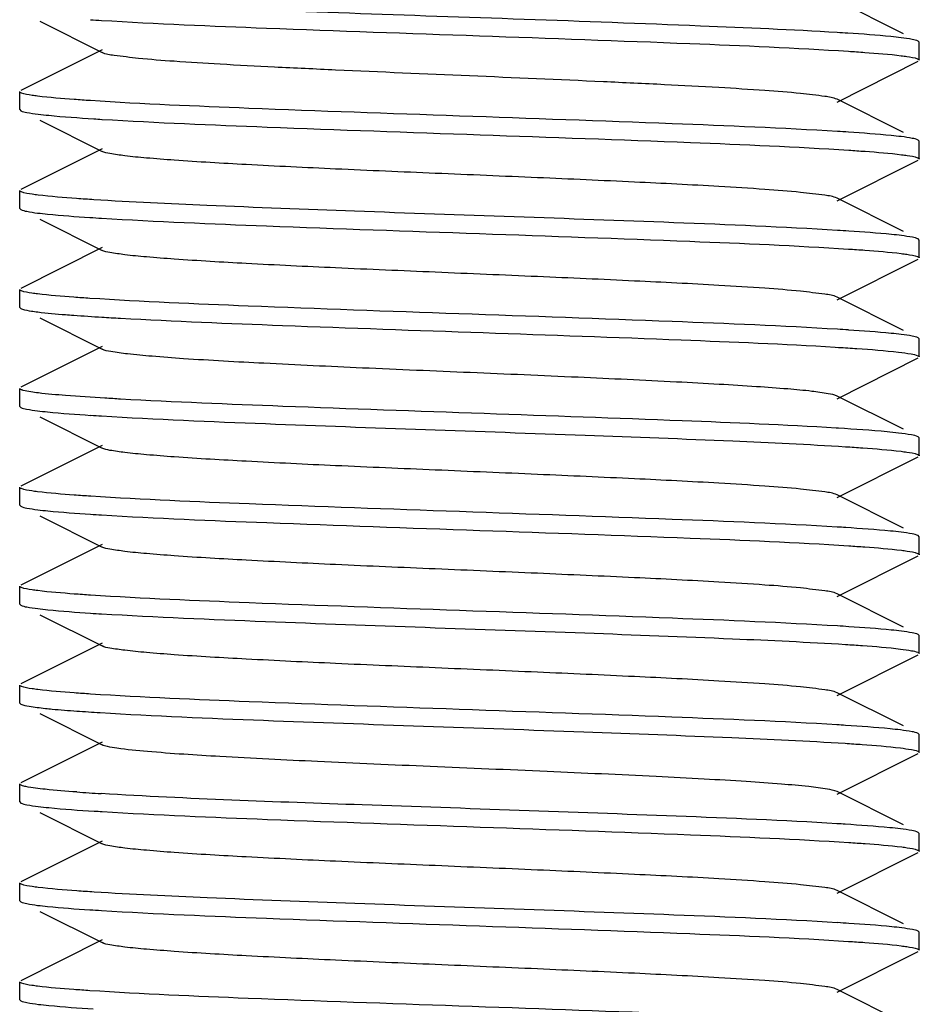
# Model space of a CAD drawing. Units: millimetres. Extents: x 14461 to 18332, y 9121 to 14477.
# Drawn here: x 17352 to 17362, y 13007 to 13018 of the extents above; entities that cross this region are included whole.
import ezdxf

# ---------------------------------------------------------------- set-up
doc = ezdxf.new("R2010")
doc.units = ezdxf.units.MM

msp = doc.modelspace()

# ---------------------------------------------------------------- linework, layer by layer
at = {"color": 7, "linetype": 'Continuous'}
for p, q in [((17361.337, 13017.362), (17360.599, 13017.732)), ((17351.736, 13017.5), (17352.429, 13017.152)), ((17361.514, 13017.267), (17361.501, 13017.279)), ((17352.429, 13017.182), (17351.526, 13016.729)), ((17361.514, 13017.067), (17361.514, 13017.267)), ((17360.599, 13016.602), (17361.501, 13017.055)), ((17351.514, 13016.517), (17351.514, 13016.717)), ((17361.337, 13016.262), (17360.599, 13016.632)), ((17351.514, 13016.517), (17351.526, 13016.505)), ((17351.736, 13016.4), (17352.429, 13016.052)), ((17361.514, 13016.167), (17361.501, 13016.179)), ((17352.429, 13016.082), (17351.526, 13015.629)), ((17361.514, 13015.967), (17361.514, 13016.167)), ((17360.599, 13015.502), (17361.501, 13015.955)), ((17351.514, 13015.417), (17351.514, 13015.617)), ((17361.337, 13015.162), (17360.599, 13015.532)), ((17351.514, 13015.417), (17351.526, 13015.405)), ((17351.736, 13015.3), (17352.429, 13014.952)), ((17352.429, 13014.982), (17351.526, 13014.529)), ((17361.514, 13015.067), (17361.501, 13015.079)), ((17361.514, 13014.867), (17361.514, 13015.067)), ((17360.599, 13014.402), (17361.501, 13014.855)), ((17351.514, 13014.317), (17351.514, 13014.517)), ((17361.337, 13014.062), (17360.599, 13014.432)), ((17351.514, 13014.317), (17351.526, 13014.305)), ((17351.736, 13014.2), (17352.429, 13013.852)), ((17352.429, 13013.882), (17351.526, 13013.429)), ((17360.578, 13013.876), (17360.616, 13013.873)), ((17361.514, 13013.967), (17361.501, 13013.979)), ((17361.514, 13013.767), (17361.514, 13013.967)), ((17360.599, 13013.302), (17361.501, 13013.755)), ((17351.514, 13013.217), (17351.514, 13013.417)), ((17361.337, 13012.962), (17360.599, 13013.332)), ((17351.514, 13013.217), (17351.526, 13013.205)), ((17351.736, 13013.1), (17352.429, 13012.752)), ((17360.616, 13012.973), (17360.588, 13012.975)), ((17352.429, 13012.782), (17351.526, 13012.329)), ((17361.514, 13012.867), (17361.501, 13012.879)), ((17361.514, 13012.667), (17361.514, 13012.867)), ((17360.599, 13012.202), (17361.501, 13012.655)), ((17351.514, 13012.117), (17351.514, 13012.317)), ((17361.337, 13011.862), (17360.599, 13012.232)), ((17351.514, 13012.117), (17351.526, 13012.105)), ((17351.736, 13012), (17352.429, 13011.652)), ((17361.514, 13011.767), (17361.501, 13011.779)), ((17361.514, 13011.567), (17361.514, 13011.767)), ((17352.429, 13011.682), (17351.526, 13011.229)), ((17360.599, 13011.102), (17361.501, 13011.555)), ((17351.514, 13011.017), (17351.514, 13011.217)), ((17361.337, 13010.762), (17360.599, 13011.132)), ((17351.514, 13011.017), (17351.526, 13011.005)), ((17351.736, 13010.9), (17352.429, 13010.552)), ((17361.514, 13010.667), (17361.501, 13010.679)), ((17361.514, 13010.467), (17361.514, 13010.667)), ((17352.429, 13010.582), (17351.526, 13010.129)), ((17360.599, 13010.002), (17361.501, 13010.455)), ((17351.514, 13009.917), (17351.514, 13010.117)), ((17361.337, 13009.662), (17360.599, 13010.032)), ((17351.514, 13009.917), (17351.526, 13009.905)), ((17351.736, 13009.8), (17352.429, 13009.452)), ((17361.514, 13009.567), (17361.501, 13009.579)), ((17361.514, 13009.367), (17361.514, 13009.567)), ((17352.429, 13009.482), (17351.526, 13009.029)), ((17360.599, 13008.902), (17361.501, 13009.355)), ((17351.514, 13008.817), (17351.514, 13009.017)), ((17361.337, 13008.562), (17360.599, 13008.932)), ((17351.514, 13008.817), (17351.526, 13008.805)), ((17351.736, 13008.7), (17352.429, 13008.352)), ((17361.514, 13008.467), (17361.501, 13008.479)), ((17361.514, 13008.267), (17361.514, 13008.467)), ((17352.429, 13008.382), (17351.526, 13007.929)), ((17360.599, 13007.802), (17361.501, 13008.255)), ((17351.514, 13007.717), (17351.514, 13007.917)), ((17361.337, 13007.462), (17360.599, 13007.832)), ((17351.514, 13007.717), (17351.526, 13007.705)), ((17351.736, 13007.6), (17352.429, 13007.252)), ((17361.514, 13007.367), (17361.501, 13007.379)), ((17361.514, 13007.167), (17361.514, 13007.367)), ((17352.429, 13007.282), (17351.526, 13006.829)), ((17360.599, 13006.702), (17361.501, 13007.155)), ((17351.514, 13006.617), (17351.514, 13006.817)), ((17361.337, 13006.362), (17360.599, 13006.732)), ((17351.514, 13006.617), (17351.526, 13006.605))]:
    msp.add_line(p, q, dxfattribs=at)
for centre, radius, start, end in [((17354.228, 13047.204), 29.75, 266.2822, 266.523), ((17358.782, 12987.404), 30.025, 86.2997, 86.5245), ((17354.304, 13047.33), 30.978, 266.3611, 266.5288), ((17358.795, 12986.515), 29.815, 86.2859, 86.5236), ((17354.218, 13044.834), 29.579, 266.2701, 266.5229), ((17358.802, 12985.53), 29.699, 86.2793, 86.5227), ((17354.813, 13053.555), 39.418, 266.5301, 266.8322), ((17358.796, 12984.325), 29.804, 86.2847, 86.524), ((17354.236, 13042.924), 29.869, 266.2905, 266.5234), ((17354.232, 13041.761), 29.806, 266.2853, 266.5236), ((17358.736, 12981.155), 30.776, 86.3488, 86.5277), ((17354.233, 13040.687), 29.833, 266.2871, 266.5237), ((17358.802, 12981.119), 29.71, 86.2794, 86.5229), ((17353.856, 13033.7), 23.933, 265.9064, 266.531), ((17358.731, 12978.885), 30.846, 86.3514, 86.5288), ((17354.033, 13035.465), 26.604, 265.9373, 266.526), ((17354.308, 13039.692), 31.039, 266.3649, 266.5292), ((17358.723, 12977.659), 30.973, 86.36, 86.5289), ((17354.216, 13037.116), 29.56, 266.2688, 266.5228), ((17358.806, 12977.882), 29.647, 86.2758, 86.5225)]:
    msp.add_arc(centre, radius, start, end, dxfattribs=at)
for points, knots in [([(17360.602, 13017.374), (17360.096, 13017.405), (17358.935, 13017.455), (17356.481, 13017.545), (17354.533, 13017.607), (17353.239, 13017.667)], [0, 0, 0, 0, 0.206484, 0.472893, 1, 1, 1, 1]), ([(17352.424, 13017.51), (17353.035, 13017.472), (17354.435, 13017.415), (17356.616, 13017.339), (17358.772, 13017.262), (17360.139, 13017.205), (17360.726, 13017.166)], [0, 0, 0, 0, 0.221037, 0.505906, 0.7876, 1, 1, 1, 1]), ([(17361.311, 13017.317), (17361.274, 13017.322), (17361.077, 13017.343), (17360.879, 13017.357), (17360.72, 13017.367)], [0, 0, 0, 0, 0.191187, 1, 1, 1, 1]), ([(17361.501, 13017.279), (17361.481, 13017.289), (17361.416, 13017.302), (17361.353, 13017.312), (17361.311, 13017.317)], [0, 0, 0, 0, 0.356368, 1, 1, 1, 1]), ([(17360.726, 13017.166), (17360.787, 13017.163), (17360.982, 13017.149), (17361.178, 13017.134), (17361.313, 13017.117)], [0, 0, 0, 0, 0.307616, 1, 1, 1, 1]), ([(17360.599, 13016.632), (17360.557, 13016.652), (17360.418, 13016.67), (17360.153, 13016.704), (17359.759, 13016.733), (17359.255, 13016.765), (17358.657, 13016.796), (17357.732, 13016.84), (17356.514, 13016.892), (17355.295, 13016.944), (17354.371, 13016.988), (17353.772, 13017.019), (17353.269, 13017.051), (17352.874, 13017.08), (17352.609, 13017.114), (17352.47, 13017.131), (17352.429, 13017.152)], [0, 0, 0, 0, 0.016913, 0.050168, 0.098786, 0.161159, 0.235136, 0.318214, 0.500005, 0.681799, 0.764863, 0.838856, 0.901211, 0.949844, 0.983088, 1, 1, 1, 1]), ([(17361.313, 13017.117), (17361.334, 13017.114), (17361.395, 13017.105), (17361.457, 13017.097), (17361.495, 13017.082)], [0, 0, 0, 0, 0.345548, 1, 1, 1, 1]), ([(17361.495, 13017.082), (17361.496, 13017.081), (17361.499, 13017.08), (17361.502, 13017.079), (17361.503, 13017.078)], [0, 0, 0, 0, 0.527514, 1, 1, 1, 1]), ([(17361.503, 13017.078), (17361.506, 13017.077), (17361.51, 13017.074), (17361.514, 13017.069), (17361.514, 13017.067)], [0, 0, 0, 0, 0.61084, 1, 1, 1, 1]), ([(17351.525, 13016.705), (17351.522, 13016.707), (17351.517, 13016.71), (17351.514, 13016.715), (17351.514, 13016.717)], [0, 0, 0, 0, 0.611704, 1, 1, 1, 1]), ([(17351.533, 13016.702), (17351.531, 13016.702), (17351.529, 13016.703), (17351.526, 13016.705), (17351.525, 13016.705)], [0, 0, 0, 0, 0.527501, 1, 1, 1, 1]), ([(17351.713, 13016.667), (17351.692, 13016.67), (17351.632, 13016.679), (17351.57, 13016.687), (17351.533, 13016.702)], [0, 0, 0, 0, 0.344852, 1, 1, 1, 1]), ([(17352.299, 13016.617), (17352.239, 13016.621), (17352.043, 13016.635), (17351.848, 13016.65), (17351.713, 13016.667)], [0, 0, 0, 0, 0.307863, 1, 1, 1, 1]), ([(17360.603, 13016.274), (17359.992, 13016.311), (17358.591, 13016.369), (17356.41, 13016.445), (17354.254, 13016.522), (17352.886, 13016.579), (17352.299, 13016.617)], [0, 0, 0, 0, 0.221088, 0.505962, 0.78769, 1, 1, 1, 1]), ([(17351.526, 13016.505), (17351.547, 13016.494), (17351.612, 13016.482), (17351.676, 13016.472), (17351.718, 13016.467)], [0, 0, 0, 0, 0.3559, 1, 1, 1, 1]), ([(17351.718, 13016.467), (17351.757, 13016.462), (17351.964, 13016.44), (17352.171, 13016.426), (17352.338, 13016.415)], [0, 0, 0, 0, 0.190142, 1, 1, 1, 1]), ([(17352.429, 13016.409), (17353.041, 13016.372), (17354.442, 13016.315), (17356.622, 13016.238), (17358.777, 13016.162), (17360.143, 13016.104), (17360.73, 13016.066)], [0, 0, 0, 0, 0.221355, 0.506252, 0.787839, 1, 1, 1, 1]), ([(17361.313, 13016.217), (17361.276, 13016.221), (17361.081, 13016.242), (17360.885, 13016.256), (17360.726, 13016.266)], [0, 0, 0, 0, 0.191197, 1, 1, 1, 1]), ([(17361.501, 13016.179), (17361.481, 13016.189), (17361.417, 13016.202), (17361.354, 13016.212), (17361.313, 13016.217)], [0, 0, 0, 0, 0.356687, 1, 1, 1, 1]), ([(17360.73, 13016.066), (17360.79, 13016.062), (17360.986, 13016.049), (17361.183, 13016.033), (17361.317, 13016.016)], [0, 0, 0, 0, 0.308428, 1, 1, 1, 1]), ([(17360.599, 13015.532), (17360.557, 13015.553), (17360.418, 13015.57), (17360.153, 13015.604), (17359.759, 13015.633), (17359.145, 13015.672), (17358.302, 13015.714), (17357.251, 13015.761), (17356.143, 13015.808), (17355.064, 13015.854), (17354.096, 13015.901), (17353.395, 13015.941), (17352.945, 13015.976), (17352.706, 13015.999), (17352.542, 13016.023), (17352.456, 13016.038), (17352.429, 13016.052)], [0, 0, 0, 0, 0.016921, 0.050165, 0.098792, 0.161155, 0.275704, 0.407511, 0.546435, 0.681781, 0.803138, 0.901189, 0.93905, 0.968443, 0.988845, 1, 1, 1, 1]), ([(17361.317, 13016.016), (17361.338, 13016.014), (17361.397, 13016.005), (17361.458, 13015.997), (17361.494, 13015.982)], [0, 0, 0, 0, 0.343478, 1, 1, 1, 1]), ([(17361.494, 13015.982), (17361.496, 13015.982), (17361.498, 13015.981), (17361.501, 13015.979), (17361.502, 13015.979)], [0, 0, 0, 0, 0.527484, 1, 1, 1, 1]), ([(17361.502, 13015.979), (17361.505, 13015.977), (17361.51, 13015.974), (17361.514, 13015.969), (17361.514, 13015.967)], [0, 0, 0, 0, 0.6134, 1, 1, 1, 1]), ([(17351.524, 13015.606), (17351.521, 13015.607), (17351.517, 13015.61), (17351.514, 13015.615), (17351.514, 13015.617)], [0, 0, 0, 0, 0.60887, 1, 1, 1, 1]), ([(17351.532, 13015.602), (17351.53, 13015.603), (17351.528, 13015.604), (17351.525, 13015.605), (17351.524, 13015.606)], [0, 0, 0, 0, 0.527533, 1, 1, 1, 1]), ([(17351.718, 13015.567), (17351.696, 13015.569), (17351.634, 13015.578), (17351.57, 13015.586), (17351.532, 13015.602)], [0, 0, 0, 0, 0.347149, 1, 1, 1, 1]), ([(17352.338, 13015.515), (17352.274, 13015.519), (17352.067, 13015.533), (17351.861, 13015.549), (17351.718, 13015.567)], [0, 0, 0, 0, 0.308565, 1, 1, 1, 1]), ([(17360.604, 13015.174), (17359.998, 13015.211), (17358.208, 13015.285), (17355.872, 13015.362), (17353.723, 13015.444), (17352.757, 13015.488), (17352.338, 13015.515)], [0, 0, 0, 0, 0.22018, 0.649386, 0.847883, 1, 1, 1, 1]), ([(17351.526, 13015.405), (17351.546, 13015.395), (17351.61, 13015.382), (17351.672, 13015.372), (17351.713, 13015.367)], [0, 0, 0, 0, 0.3571, 1, 1, 1, 1]), ([(17351.713, 13015.367), (17351.749, 13015.363), (17351.943, 13015.342), (17352.136, 13015.328), (17352.293, 13015.318)], [0, 0, 0, 0, 0.191152, 1, 1, 1, 1]), ([(17352.424, 13015.31), (17353.035, 13015.272), (17354.435, 13015.215), (17356.616, 13015.139), (17358.772, 13015.062), (17360.14, 13015.005), (17360.727, 13014.966)], [0, 0, 0, 0, 0.22101, 0.505883, 0.787641, 1, 1, 1, 1]), ([(17361.317, 13015.116), (17361.28, 13015.121), (17361.085, 13015.142), (17360.889, 13015.156), (17360.73, 13015.166)], [0, 0, 0, 0, 0.190372, 1, 1, 1, 1]), ([(17361.501, 13015.079), (17361.481, 13015.089), (17361.419, 13015.101), (17361.357, 13015.111), (17361.317, 13015.116)], [0, 0, 0, 0, 0.35764, 1, 1, 1, 1]), ([(17360.599, 13014.432), (17360.557, 13014.453), (17360.418, 13014.47), (17360.153, 13014.504), (17359.759, 13014.533), (17359.145, 13014.572), (17358.302, 13014.614), (17357.251, 13014.661), (17356.143, 13014.708), (17355.064, 13014.754), (17354.096, 13014.801), (17353.395, 13014.841), (17352.945, 13014.876), (17352.706, 13014.898), (17352.542, 13014.923), (17352.456, 13014.938), (17352.429, 13014.952)], [0, 0, 0, 0, 0.01692, 0.050159, 0.098793, 0.161149, 0.275701, 0.40751, 0.546432, 0.681776, 0.803136, 0.901191, 0.939043, 0.968447, 0.988841, 1, 1, 1, 1]), ([(17360.727, 13014.966), (17360.787, 13014.963), (17360.983, 13014.949), (17361.178, 13014.934), (17361.313, 13014.917)], [0, 0, 0, 0, 0.307599, 1, 1, 1, 1]), ([(17361.313, 13014.917), (17361.334, 13014.914), (17361.395, 13014.905), (17361.457, 13014.897), (17361.495, 13014.882)], [0, 0, 0, 0, 0.345511, 1, 1, 1, 1]), ([(17361.495, 13014.882), (17361.496, 13014.881), (17361.499, 13014.88), (17361.502, 13014.879), (17361.503, 13014.878)], [0, 0, 0, 0, 0.527513, 1, 1, 1, 1]), ([(17361.503, 13014.878), (17361.506, 13014.877), (17361.51, 13014.874), (17361.514, 13014.869), (17361.514, 13014.867)], [0, 0, 0, 0, 0.610889, 1, 1, 1, 1]), ([(17351.525, 13014.505), (17351.522, 13014.507), (17351.517, 13014.51), (17351.514, 13014.515), (17351.514, 13014.517)], [0, 0, 0, 0, 0.611943, 1, 1, 1, 1]), ([(17351.533, 13014.502), (17351.531, 13014.502), (17351.529, 13014.503), (17351.526, 13014.505), (17351.525, 13014.505)], [0, 0, 0, 0, 0.527498, 1, 1, 1, 1]), ([(17351.713, 13014.467), (17351.692, 13014.47), (17351.631, 13014.479), (17351.57, 13014.487), (17351.533, 13014.502)], [0, 0, 0, 0, 0.344657, 1, 1, 1, 1]), ([(17352.293, 13014.418), (17352.234, 13014.422), (17352.04, 13014.435), (17351.846, 13014.451), (17351.713, 13014.467)], [0, 0, 0, 0, 0.307673, 1, 1, 1, 1]), ([(17360.603, 13014.074), (17359.991, 13014.111), (17358.588, 13014.169), (17356.405, 13014.246), (17354.247, 13014.322), (17352.88, 13014.38), (17352.293, 13014.418)], [0, 0, 0, 0, 0.221217, 0.506311, 0.788017, 1, 1, 1, 1]), ([(17351.526, 13014.305), (17351.532, 13014.302), (17351.57, 13014.288), (17351.609, 13014.282), (17351.643, 13014.277)], [0, 0, 0, 0, 0.157772, 1, 1, 1, 1]), ([(17351.643, 13014.277), (17351.667, 13014.273), (17351.793, 13014.256), (17351.92, 13014.245), (17352.023, 13014.237)], [0, 0, 0, 0, 0.190285, 1, 1, 1, 1]), ([(17352.023, 13014.237), (17352.053, 13014.235), (17352.188, 13014.225), (17352.323, 13014.216), (17352.428, 13014.209)], [0, 0, 0, 0, 0.224824, 1, 1, 1, 1]), ([(17352.635, 13014.197), (17353.235, 13014.164), (17354.579, 13014.11), (17356.656, 13014.037), (17358.704, 13013.965), (17360.008, 13013.91), (17360.578, 13013.876)], [0, 0, 0, 0, 0.226721, 0.507592, 0.78444, 1, 1, 1, 1]), ([(17361.313, 13014.017), (17361.276, 13014.021), (17361.081, 13014.042), (17360.885, 13014.056), (17360.727, 13014.066)], [0, 0, 0, 0, 0.191209, 1, 1, 1, 1]), ([(17361.501, 13013.979), (17361.481, 13013.989), (17361.417, 13014.002), (17361.354, 13014.012), (17361.313, 13014.017)], [0, 0, 0, 0, 0.356701, 1, 1, 1, 1]), ([(17353.333, 13013.747), (17353.217, 13013.755), (17353.01, 13013.771), (17352.74, 13013.794), (17352.556, 13013.821), (17352.459, 13013.837), (17352.429, 13013.852)], [0, 0, 0, 0, 0.383693, 0.682921, 0.889408, 1, 1, 1, 1]), ([(17360.616, 13013.873), (17360.684, 13013.869), (17360.907, 13013.855), (17361.13, 13013.838), (17361.284, 13013.82)], [0, 0, 0, 0, 0.307044, 1, 1, 1, 1]), ([(17361.284, 13013.82), (17361.33, 13013.815), (17361.402, 13013.804), (17361.475, 13013.791), (17361.499, 13013.78)], [0, 0, 0, 0, 0.641822, 1, 1, 1, 1]), ([(17361.499, 13013.78), (17361.5, 13013.78), (17361.502, 13013.779), (17361.504, 13013.778), (17361.505, 13013.777)], [0, 0, 0, 0, 0.527554, 1, 1, 1, 1]), ([(17361.505, 13013.777), (17361.508, 13013.776), (17361.511, 13013.773), (17361.514, 13013.769), (17361.514, 13013.767)], [0, 0, 0, 0, 0.596625, 1, 1, 1, 1]), ([(17360.599, 13013.332), (17360.569, 13013.347), (17360.473, 13013.363), (17360.291, 13013.389), (17360.025, 13013.413), (17359.682, 13013.438), (17359.27, 13013.463), (17358.608, 13013.499), (17357.686, 13013.542), (17356.522, 13013.592), (17355.358, 13013.641), (17354.295, 13013.691), (17353.631, 13013.727), (17353.333, 13013.747)], [0, 0, 0, 0, 0.013716, 0.039249, 0.076167, 0.123738, 0.180891, 0.246428, 0.396677, 0.561407, 0.72623, 0.876827, 1, 1, 1, 1]), ([(17351.538, 13013.4), (17351.535, 13013.401), (17351.526, 13013.404), (17351.514, 13013.411), (17351.514, 13013.417)], [0, 0, 0, 0, 0.379125, 1, 1, 1, 1]), ([(17351.553, 13013.395), (17351.55, 13013.396), (17351.545, 13013.397), (17351.541, 13013.399), (17351.538, 13013.4)], [0, 0, 0, 0, 0.526004, 1, 1, 1, 1]), ([(17352.023, 13013.337), (17351.922, 13013.345), (17351.766, 13013.36), (17351.608, 13013.379), (17351.553, 13013.395)], [0, 0, 0, 0, 0.636263, 1, 1, 1, 1]), ([(17352.635, 13013.297), (17352.577, 13013.301), (17352.373, 13013.312), (17352.169, 13013.326), (17352.023, 13013.337)], [0, 0, 0, 0, 0.28247, 1, 1, 1, 1]), ([(17360.588, 13012.975), (17360.018, 13013.01), (17358.714, 13013.064), (17356.664, 13013.137), (17354.583, 13013.209), (17353.236, 13013.264), (17352.635, 13013.297)], [0, 0, 0, 0, 0.215127, 0.491975, 0.773077, 1, 1, 1, 1]), ([(17351.526, 13013.205), (17351.546, 13013.195), (17351.609, 13013.182), (17351.671, 13013.173), (17351.711, 13013.168)], [0, 0, 0, 0, 0.357434, 1, 1, 1, 1]), ([(17351.711, 13013.168), (17351.748, 13013.163), (17351.945, 13013.141), (17352.143, 13013.128), (17352.303, 13013.117)], [0, 0, 0, 0, 0.190302, 1, 1, 1, 1]), ([(17352.424, 13013.11), (17353.031, 13013.073), (17354.823, 13012.999), (17357.162, 13012.921), (17359.312, 13012.84), (17360.277, 13012.795), (17360.695, 13012.768)], [0, 0, 0, 0, 0.220353, 0.649749, 0.848159, 1, 1, 1, 1]), ([(17361.284, 13012.92), (17361.241, 13012.925), (17361.019, 13012.948), (17360.796, 13012.962), (17360.616, 13012.973)], [0, 0, 0, 0, 0.191569, 1, 1, 1, 1]), ([(17361.501, 13012.879), (17361.478, 13012.891), (17361.404, 13012.904), (17361.332, 13012.915), (17361.284, 13012.92)], [0, 0, 0, 0, 0.351363, 1, 1, 1, 1]), ([(17360.599, 13012.232), (17360.557, 13012.253), (17360.418, 13012.27), (17360.153, 13012.304), (17359.759, 13012.333), (17359.145, 13012.372), (17358.302, 13012.414), (17357.251, 13012.461), (17356.143, 13012.508), (17355.064, 13012.554), (17354.096, 13012.601), (17353.395, 13012.641), (17352.945, 13012.676), (17352.706, 13012.699), (17352.542, 13012.723), (17352.456, 13012.738), (17352.429, 13012.752)], [0, 0, 0, 0, 0.016901, 0.050157, 0.098782, 0.161141, 0.275701, 0.407509, 0.54643, 0.681779, 0.803148, 0.901207, 0.939048, 0.968455, 0.988857, 1, 1, 1, 1]), ([(17360.695, 13012.768), (17360.759, 13012.764), (17360.964, 13012.75), (17361.17, 13012.734), (17361.311, 13012.717)], [0, 0, 0, 0, 0.30866, 1, 1, 1, 1]), ([(17361.311, 13012.717), (17361.332, 13012.714), (17361.394, 13012.705), (17361.457, 13012.697), (17361.495, 13012.682)], [0, 0, 0, 0, 0.346351, 1, 1, 1, 1]), ([(17361.495, 13012.682), (17361.497, 13012.681), (17361.499, 13012.68), (17361.502, 13012.679), (17361.503, 13012.678)], [0, 0, 0, 0, 0.527526, 1, 1, 1, 1]), ([(17361.503, 13012.678), (17361.506, 13012.677), (17361.511, 13012.674), (17361.514, 13012.669), (17361.514, 13012.667)], [0, 0, 0, 0, 0.609864, 1, 1, 1, 1]), ([(17351.525, 13012.305), (17351.522, 13012.307), (17351.517, 13012.309), (17351.514, 13012.315), (17351.514, 13012.317)], [0, 0, 0, 0, 0.612883, 1, 1, 1, 1]), ([(17351.533, 13012.302), (17351.532, 13012.302), (17351.529, 13012.303), (17351.526, 13012.305), (17351.525, 13012.305)], [0, 0, 0, 0, 0.527488, 1, 1, 1, 1]), ([(17351.711, 13012.268), (17351.69, 13012.27), (17351.631, 13012.279), (17351.57, 13012.287), (17351.533, 13012.302)], [0, 0, 0, 0, 0.343904, 1, 1, 1, 1]), ([(17352.303, 13012.217), (17352.242, 13012.221), (17352.044, 13012.235), (17351.847, 13012.25), (17351.711, 13012.268)], [0, 0, 0, 0, 0.308484, 1, 1, 1, 1]), ([(17360.599, 13011.874), (17359.988, 13011.912), (17358.589, 13011.969), (17356.411, 13012.045), (17354.256, 13012.122), (17352.89, 13012.179), (17352.303, 13012.217)], [0, 0, 0, 0, 0.221189, 0.505939, 0.787543, 1, 1, 1, 1]), ([(17351.526, 13012.105), (17351.546, 13012.094), (17351.611, 13012.082), (17351.673, 13012.072), (17351.714, 13012.067)], [0, 0, 0, 0, 0.356711, 1, 1, 1, 1]), ([(17351.714, 13012.067), (17351.752, 13012.062), (17351.947, 13012.041), (17352.142, 13012.028), (17352.301, 13012.017)], [0, 0, 0, 0, 0.191181, 1, 1, 1, 1]), ([(17352.424, 13012.01), (17353.036, 13011.972), (17354.437, 13011.915), (17356.618, 13011.838), (17358.775, 13011.762), (17360.143, 13011.704), (17360.73, 13011.666)], [0, 0, 0, 0, 0.221116, 0.50603, 0.78776, 1, 1, 1, 1]), ([(17361.311, 13011.817), (17361.272, 13011.822), (17361.067, 13011.844), (17360.862, 13011.858), (17360.695, 13011.868)], [0, 0, 0, 0, 0.190059, 1, 1, 1, 1]), ([(17361.501, 13011.779), (17361.481, 13011.789), (17361.416, 13011.802), (17361.352, 13011.812), (17361.311, 13011.817)], [0, 0, 0, 0, 0.35628, 1, 1, 1, 1]), ([(17360.599, 13011.132), (17360.557, 13011.153), (17360.418, 13011.17), (17360.153, 13011.204), (17359.759, 13011.233), (17359.145, 13011.272), (17358.302, 13011.314), (17357.251, 13011.361), (17356.143, 13011.408), (17355.064, 13011.454), (17354.096, 13011.501), (17353.394, 13011.541), (17352.945, 13011.576), (17352.706, 13011.599), (17352.542, 13011.623), (17352.456, 13011.638), (17352.429, 13011.652)], [0, 0, 0, 0, 0.016894, 0.05016, 0.098776, 0.161145, 0.275703, 0.407509, 0.546431, 0.681784, 0.803154, 0.901208, 0.939055, 0.968453, 0.988866, 1, 1, 1, 1]), ([(17360.73, 13011.666), (17360.79, 13011.662), (17360.985, 13011.649), (17361.18, 13011.633), (17361.314, 13011.617)], [0, 0, 0, 0, 0.307784, 1, 1, 1, 1]), ([(17361.314, 13011.617), (17361.335, 13011.614), (17361.396, 13011.605), (17361.458, 13011.597), (17361.495, 13011.582)], [0, 0, 0, 0, 0.344889, 1, 1, 1, 1]), ([(17361.495, 13011.582), (17361.496, 13011.582), (17361.499, 13011.58), (17361.501, 13011.579), (17361.503, 13011.579)], [0, 0, 0, 0, 0.527504, 1, 1, 1, 1]), ([(17361.503, 13011.579), (17361.506, 13011.577), (17361.51, 13011.574), (17361.514, 13011.569), (17361.514, 13011.567)], [0, 0, 0, 0, 0.611655, 1, 1, 1, 1]), ([(17351.525, 13011.205), (17351.522, 13011.207), (17351.517, 13011.21), (17351.514, 13011.215), (17351.514, 13011.217)], [0, 0, 0, 0, 0.610918, 1, 1, 1, 1]), ([(17351.532, 13011.202), (17351.531, 13011.202), (17351.528, 13011.204), (17351.526, 13011.205), (17351.525, 13011.205)], [0, 0, 0, 0, 0.52751, 1, 1, 1, 1]), ([(17351.714, 13011.167), (17351.693, 13011.17), (17351.632, 13011.179), (17351.57, 13011.187), (17351.532, 13011.202)], [0, 0, 0, 0, 0.345487, 1, 1, 1, 1]), ([(17352.301, 13011.117), (17352.24, 13011.121), (17352.045, 13011.135), (17351.849, 13011.15), (17351.714, 13011.167)], [0, 0, 0, 0, 0.307631, 1, 1, 1, 1]), ([(17360.604, 13010.774), (17359.992, 13010.811), (17358.592, 13010.869), (17356.412, 13010.945), (17354.255, 13011.022), (17352.888, 13011.079), (17352.301, 13011.117)], [0, 0, 0, 0, 0.221035, 0.505914, 0.787613, 1, 1, 1, 1]), ([(17351.526, 13011.005), (17351.546, 13010.994), (17351.611, 13010.982), (17351.674, 13010.972), (17351.715, 13010.967)], [0, 0, 0, 0, 0.356665, 1, 1, 1, 1]), ([(17351.715, 13010.967), (17351.752, 13010.962), (17351.947, 13010.941), (17352.143, 13010.928), (17352.301, 13010.917)], [0, 0, 0, 0, 0.191186, 1, 1, 1, 1]), ([(17352.424, 13010.91), (17353.031, 13010.873), (17354.822, 13010.799), (17357.161, 13010.721), (17359.31, 13010.64), (17360.276, 13010.595), (17360.694, 13010.569)], [0, 0, 0, 0, 0.22032, 0.649698, 0.848134, 1, 1, 1, 1]), ([(17361.314, 13010.717), (17361.277, 13010.721), (17361.083, 13010.742), (17360.887, 13010.756), (17360.73, 13010.766)], [0, 0, 0, 0, 0.191036, 1, 1, 1, 1]), ([(17361.501, 13010.679), (17361.481, 13010.689), (17361.417, 13010.702), (17361.355, 13010.711), (17361.314, 13010.717)], [0, 0, 0, 0, 0.356997, 1, 1, 1, 1]), ([(17360.599, 13010.032), (17360.557, 13010.052), (17360.418, 13010.07), (17360.153, 13010.104), (17359.759, 13010.133), (17359.145, 13010.172), (17358.302, 13010.214), (17357.251, 13010.261), (17356.143, 13010.308), (17355.064, 13010.354), (17354.096, 13010.401), (17353.394, 13010.441), (17352.945, 13010.476), (17352.706, 13010.499), (17352.542, 13010.523), (17352.456, 13010.538), (17352.429, 13010.552)], [0, 0, 0, 0, 0.016896, 0.050164, 0.098774, 0.161151, 0.275705, 0.40751, 0.546433, 0.681788, 0.803154, 0.901204, 0.939061, 0.968449, 0.988869, 1, 1, 1, 1]), ([(17360.694, 13010.569), (17360.757, 13010.565), (17360.961, 13010.551), (17361.165, 13010.535), (17361.305, 13010.518)], [0, 0, 0, 0, 0.307593, 1, 1, 1, 1]), ([(17361.305, 13010.518), (17361.346, 13010.513), (17361.41, 13010.503), (17361.474, 13010.491), (17361.496, 13010.482)], [0, 0, 0, 0, 0.631284, 1, 1, 1, 1]), ([(17361.496, 13010.482), (17361.497, 13010.481), (17361.5, 13010.48), (17361.502, 13010.479), (17361.504, 13010.478)], [0, 0, 0, 0, 0.527549, 1, 1, 1, 1]), ([(17361.504, 13010.478), (17361.506, 13010.477), (17361.511, 13010.474), (17361.514, 13010.469), (17361.514, 13010.467)], [0, 0, 0, 0, 0.606895, 1, 1, 1, 1]), ([(17351.525, 13010.105), (17351.522, 13010.107), (17351.517, 13010.11), (17351.514, 13010.115), (17351.514, 13010.117)], [0, 0, 0, 0, 0.610791, 1, 1, 1, 1]), ([(17351.532, 13010.102), (17351.531, 13010.102), (17351.528, 13010.104), (17351.526, 13010.105), (17351.525, 13010.105)], [0, 0, 0, 0, 0.527511, 1, 1, 1, 1]), ([(17351.715, 13010.067), (17351.693, 13010.07), (17351.632, 13010.079), (17351.57, 13010.087), (17351.532, 13010.102)], [0, 0, 0, 0, 0.345589, 1, 1, 1, 1]), ([(17352.301, 13010.017), (17352.241, 13010.021), (17352.045, 13010.035), (17351.85, 13010.05), (17351.715, 13010.067)], [0, 0, 0, 0, 0.307626, 1, 1, 1, 1]), ([(17360.599, 13009.675), (17359.987, 13009.712), (17358.588, 13009.769), (17356.409, 13009.845), (17354.254, 13009.922), (17352.888, 13009.979), (17352.301, 13010.017)], [0, 0, 0, 0, 0.221236, 0.506058, 0.787656, 1, 1, 1, 1]), ([(17351.526, 13009.905), (17351.554, 13009.89), (17351.648, 13009.877), (17351.738, 13009.864), (17351.799, 13009.858)], [0, 0, 0, 0, 0.342684, 1, 1, 1, 1]), ([(17351.799, 13009.858), (17351.824, 13009.855), (17351.94, 13009.843), (17352.056, 13009.834), (17352.148, 13009.828)], [0, 0, 0, 0, 0.214918, 1, 1, 1, 1]), ([(17352.408, 13009.811), (17353.013, 13009.773), (17354.805, 13009.7), (17357.146, 13009.622), (17359.301, 13009.54), (17360.27, 13009.496), (17360.69, 13009.469)], [0, 0, 0, 0, 0.219522, 0.64896, 0.847742, 1, 1, 1, 1]), ([(17361.305, 13009.618), (17361.266, 13009.622), (17361.063, 13009.644), (17360.859, 13009.658), (17360.694, 13009.669)], [0, 0, 0, 0, 0.191143, 1, 1, 1, 1]), ([(17361.501, 13009.579), (17361.48, 13009.59), (17361.413, 13009.602), (17361.348, 13009.612), (17361.305, 13009.618)], [0, 0, 0, 0, 0.355182, 1, 1, 1, 1]), ([(17352.934, 13009.378), (17352.82, 13009.388), (17352.671, 13009.401), (17352.503, 13009.429), (17352.447, 13009.443), (17352.429, 13009.452)], [0, 0, 0, 0, 0.668169, 0.877407, 1, 1, 1, 1]), ([(17360.69, 13009.469), (17360.753, 13009.465), (17360.957, 13009.451), (17361.162, 13009.435), (17361.303, 13009.418)], [0, 0, 0, 0, 0.307447, 1, 1, 1, 1]), ([(17361.303, 13009.418), (17361.344, 13009.413), (17361.409, 13009.403), (17361.474, 13009.391), (17361.496, 13009.381)], [0, 0, 0, 0, 0.632286, 1, 1, 1, 1]), ([(17360.599, 13008.932), (17360.566, 13008.948), (17360.458, 13008.965), (17360.254, 13008.993), (17359.952, 13009.018), (17359.565, 13009.046), (17359.1, 13009.073), (17358.362, 13009.111), (17357.347, 13009.157), (17356.093, 13009.21), (17354.88, 13009.262), (17353.832, 13009.315), (17353.202, 13009.354), (17352.934, 13009.378)], [0, 0, 0, 0, 0.014393, 0.041658, 0.08127, 0.13225, 0.193354, 0.26302, 0.420896, 0.590053, 0.75351, 0.894883, 1, 1, 1, 1]), ([(17361.496, 13009.381), (17361.498, 13009.381), (17361.5, 13009.38), (17361.503, 13009.379), (17361.504, 13009.378)], [0, 0, 0, 0, 0.527554, 1, 1, 1, 1]), ([(17361.504, 13009.378), (17361.506, 13009.376), (17361.511, 13009.374), (17361.514, 13009.369), (17361.514, 13009.367)], [0, 0, 0, 0, 0.605934, 1, 1, 1, 1]), ([(17351.583, 13008.988), (17351.565, 13008.991), (17351.545, 13008.996), (17351.514, 13009.009), (17351.514, 13009.017)], [0, 0, 0, 0, 0.704034, 1, 1, 1, 1]), ([(17352.148, 13008.928), (17352.031, 13008.936), (17351.842, 13008.952), (17351.653, 13008.973), (17351.583, 13008.988)], [0, 0, 0, 0, 0.620616, 1, 1, 1, 1]), ([(17360.599, 13008.575), (17360.003, 13008.611), (17358.244, 13008.683), (17355.518, 13008.777), (17353.387, 13008.851), (17352.421, 13008.91)], [0, 0, 0, 0, 0.21862, 0.645222, 1, 1, 1, 1]), ([(17351.526, 13008.805), (17351.547, 13008.794), (17351.612, 13008.782), (17351.677, 13008.772), (17351.719, 13008.767)], [0, 0, 0, 0, 0.355799, 1, 1, 1, 1]), ([(17351.719, 13008.767), (17351.758, 13008.762), (17351.965, 13008.74), (17352.172, 13008.725), (17352.34, 13008.715)], [0, 0, 0, 0, 0.190154, 1, 1, 1, 1]), ([(17352.429, 13008.709), (17353.041, 13008.672), (17354.443, 13008.615), (17356.624, 13008.538), (17358.779, 13008.462), (17360.145, 13008.404), (17360.731, 13008.366)], [0, 0, 0, 0, 0.221406, 0.506349, 0.787931, 1, 1, 1, 1]), ([(17361.303, 13008.518), (17361.264, 13008.523), (17361.06, 13008.544), (17360.855, 13008.558), (17360.69, 13008.569)], [0, 0, 0, 0, 0.191298, 1, 1, 1, 1]), ([(17361.501, 13008.479), (17361.48, 13008.49), (17361.413, 13008.503), (17361.346, 13008.513), (17361.303, 13008.518)], [0, 0, 0, 0, 0.354838, 1, 1, 1, 1]), ([(17360.599, 13007.832), (17360.557, 13007.853), (17360.418, 13007.87), (17360.153, 13007.904), (17359.759, 13007.933), (17359.145, 13007.972), (17358.302, 13008.014), (17357.251, 13008.061), (17356.143, 13008.108), (17355.064, 13008.154), (17354.096, 13008.201), (17353.395, 13008.241), (17352.945, 13008.276), (17352.706, 13008.299), (17352.542, 13008.323), (17352.456, 13008.338), (17352.429, 13008.352)], [0, 0, 0, 0, 0.016918, 0.050166, 0.098788, 0.161157, 0.275705, 0.407511, 0.546436, 0.681784, 0.803142, 0.901191, 0.939055, 0.968443, 0.988851, 1, 1, 1, 1]), ([(17360.731, 13008.366), (17360.792, 13008.362), (17360.987, 13008.349), (17361.183, 13008.333), (17361.318, 13008.316)], [0, 0, 0, 0, 0.308394, 1, 1, 1, 1]), ([(17361.318, 13008.316), (17361.338, 13008.314), (17361.397, 13008.305), (17361.458, 13008.297), (17361.494, 13008.282)], [0, 0, 0, 0, 0.343381, 1, 1, 1, 1]), ([(17361.494, 13008.282), (17361.496, 13008.282), (17361.498, 13008.281), (17361.501, 13008.279), (17361.502, 13008.279)], [0, 0, 0, 0, 0.527482, 1, 1, 1, 1]), ([(17361.502, 13008.279), (17361.505, 13008.277), (17361.51, 13008.274), (17361.514, 13008.269), (17361.514, 13008.267)], [0, 0, 0, 0, 0.613517, 1, 1, 1, 1]), ([(17351.524, 13007.906), (17351.521, 13007.907), (17351.517, 13007.91), (17351.514, 13007.915), (17351.514, 13007.917)], [0, 0, 0, 0, 0.608602, 1, 1, 1, 1]), ([(17351.532, 13007.902), (17351.53, 13007.903), (17351.528, 13007.904), (17351.525, 13007.905), (17351.524, 13007.906)], [0, 0, 0, 0, 0.527535, 1, 1, 1, 1]), ([(17351.719, 13007.867), (17351.697, 13007.869), (17351.634, 13007.878), (17351.57, 13007.886), (17351.532, 13007.902)], [0, 0, 0, 0, 0.347363, 1, 1, 1, 1]), ([(17352.34, 13007.815), (17352.276, 13007.819), (17352.069, 13007.833), (17351.861, 13007.849), (17351.719, 13007.867)], [0, 0, 0, 0, 0.30855, 1, 1, 1, 1]), ([(17360.604, 13007.474), (17359.998, 13007.511), (17358.209, 13007.585), (17355.873, 13007.662), (17353.725, 13007.743), (17352.759, 13007.788), (17352.34, 13007.815)], [0, 0, 0, 0, 0.220128, 0.649275, 0.847798, 1, 1, 1, 1]), ([(17351.526, 13007.705), (17351.546, 13007.695), (17351.61, 13007.682), (17351.672, 13007.672), (17351.712, 13007.667)], [0, 0, 0, 0, 0.357132, 1, 1, 1, 1]), ([(17351.712, 13007.667), (17351.749, 13007.663), (17351.942, 13007.642), (17352.136, 13007.628), (17352.293, 13007.618)], [0, 0, 0, 0, 0.19115, 1, 1, 1, 1]), ([(17352.423, 13007.61), (17353.035, 13007.572), (17354.435, 13007.515), (17356.615, 13007.439), (17358.772, 13007.362), (17360.14, 13007.305), (17360.727, 13007.266)], [0, 0, 0, 0, 0.220996, 0.50586, 0.78762, 1, 1, 1, 1]), ([(17361.318, 13007.416), (17361.281, 13007.421), (17361.086, 13007.442), (17360.89, 13007.456), (17360.731, 13007.466)], [0, 0, 0, 0, 0.190411, 1, 1, 1, 1]), ([(17361.501, 13007.379), (17361.481, 13007.389), (17361.419, 13007.401), (17361.358, 13007.411), (17361.318, 13007.416)], [0, 0, 0, 0, 0.357686, 1, 1, 1, 1]), ([(17360.599, 13006.732), (17360.557, 13006.753), (17360.418, 13006.77), (17360.153, 13006.804), (17359.759, 13006.833), (17359.145, 13006.872), (17358.302, 13006.914), (17357.251, 13006.961), (17356.143, 13007.008), (17355.064, 13007.054), (17354.096, 13007.101), (17353.395, 13007.141), (17352.945, 13007.176), (17352.706, 13007.198), (17352.542, 13007.223), (17352.456, 13007.238), (17352.429, 13007.252)], [0, 0, 0, 0, 0.016922, 0.050162, 0.098794, 0.161153, 0.275703, 0.407511, 0.546434, 0.681778, 0.803137, 0.901189, 0.939046, 0.968444, 0.988842, 1, 1, 1, 1]), ([(17360.727, 13007.266), (17360.787, 13007.263), (17360.982, 13007.249), (17361.178, 13007.234), (17361.313, 13007.217)], [0, 0, 0, 0, 0.307598, 1, 1, 1, 1]), ([(17361.313, 13007.217), (17361.334, 13007.214), (17361.395, 13007.205), (17361.457, 13007.197), (17361.495, 13007.182)], [0, 0, 0, 0, 0.345552, 1, 1, 1, 1]), ([(17361.495, 13007.182), (17361.496, 13007.181), (17361.499, 13007.18), (17361.502, 13007.179), (17361.503, 13007.178)], [0, 0, 0, 0, 0.527514, 1, 1, 1, 1]), ([(17361.503, 13007.178), (17361.506, 13007.177), (17361.51, 13007.174), (17361.514, 13007.169), (17361.514, 13007.167)], [0, 0, 0, 0, 0.610839, 1, 1, 1, 1]), ([(17351.525, 13006.805), (17351.522, 13006.807), (17351.517, 13006.81), (17351.514, 13006.815), (17351.514, 13006.817)], [0, 0, 0, 0, 0.612028, 1, 1, 1, 1]), ([(17351.533, 13006.802), (17351.531, 13006.802), (17351.529, 13006.803), (17351.526, 13006.805), (17351.525, 13006.805)], [0, 0, 0, 0, 0.527497, 1, 1, 1, 1]), ([(17351.712, 13006.767), (17351.692, 13006.77), (17351.631, 13006.779), (17351.57, 13006.787), (17351.533, 13006.802)], [0, 0, 0, 0, 0.344589, 1, 1, 1, 1]), ([(17352.293, 13006.718), (17352.233, 13006.722), (17352.039, 13006.735), (17351.846, 13006.751), (17351.712, 13006.767)], [0, 0, 0, 0, 0.307676, 1, 1, 1, 1]), ([(17360.603, 13006.374), (17359.99, 13006.412), (17358.588, 13006.469), (17356.404, 13006.546), (17354.247, 13006.622), (17352.879, 13006.68), (17352.293, 13006.718)], [0, 0, 0, 0, 0.221233, 0.506343, 0.78805, 1, 1, 1, 1]), ([(17351.526, 13006.605), (17351.547, 13006.594), (17351.613, 13006.582), (17351.678, 13006.572), (17351.721, 13006.566)], [0, 0, 0, 0, 0.355406, 1, 1, 1, 1]), ([(17351.721, 13006.566), (17351.76, 13006.562), (17351.963, 13006.54), (17352.167, 13006.526), (17352.332, 13006.515)], [0, 0, 0, 0, 0.190968, 1, 1, 1, 1])]:
    msp.add_open_spline(points, degree=3, knots=knots, dxfattribs=at)

doc.saveas('drawing.dxf')
